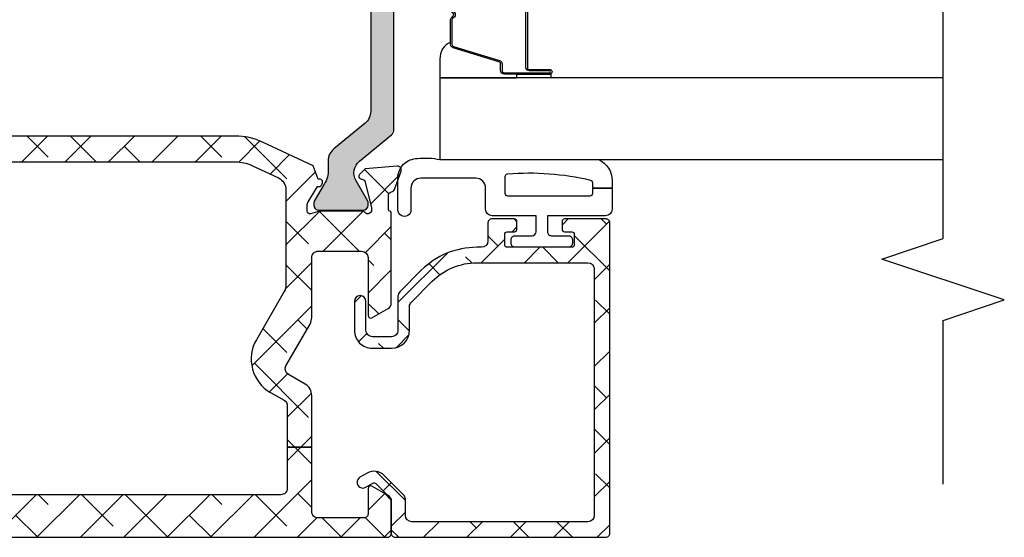
# Model space of a CAD drawing. Units: inches. Extents: x 0 to 402, y -384 to -126.
# Drawn here: x 55 to 58, y -171 to -169 of the extents above; entities that cross this region are included whole.
import ezdxf

# ---------------------------------------------------------------- set-up
doc = ezdxf.new("R2010")
doc.units = ezdxf.units.IN
doc.header["$MEASUREMENT"] = 0
doc.layers.get('0').update_dxf_attribs({"linetype": 'CONTINUOUS'})
for name, color, linetype in [('ZP-ANNO-MARK', 9, 'CONTINUOUS'), ('ZP-SECT-ALHA', 142, 'CONTINUOUS'), ('ZP-SECT-ALUM', 63, 'CONTINUOUS'), ('ZP-SECT-ALUM-WDWDR', 94, 'CONTINUOUS'), ('ZP-SECT-GLAS', 153, 'CONTINUOUS'), ('ZP-SECT-SEAL', 8, 'CONTINUOUS'), ('ZP-SECT-THRM-HTCH', 173, 'CONTINUOUS'), ('ZP-SECT-VINL', 130, 'CONTINUOUS'), ('ZP-SECT-WSTP', 40, 'CONTINUOUS')]:
    doc.layers.add(name, color=color, linetype=linetype)

# ---------------------------------------------------------------- blocks, each defined once
blk = doc.blocks.new('101CS - VIN25 WS IS Square Bead (Dual 1 Inch)')
at = {"layer": 'ZP-SECT-ALHA'}
h = blk.add_hatch(dxfattribs=at)
h.set_pattern_fill('ANSI38', color=256, scale=0.75, angle=-90.00000000000004)
h.set_pattern_definition([(314.9999999999999, (208.1066881044709, 15.83565546862542), (0.0662912607362389, 0.0662912607362388), []), (44.99999999999996, (208.1066881044709, 15.83565546862542), (0.066291260736239, 0.1988737822087164), [0.234375, -0.140625])])
edge = h.paths.add_edge_path()
edge.add_line((-2.15363311100009, 0.1366894078000769), (-2.153633110966438, -0.5070073162523842))
edge.add_arc((-2.141823027404115, -0.507007869654742), 0.01181008357528873, 179.9973152078658, 270.0041072402508)
edge.add_line((-2.141822180799863, -0.5188179531996866), (-1.193000715124981, -0.5188179530887282))
edge.add_arc((-1.193000118747702, -0.5070076191523514), 0.01181033395143427, 269.9971067794318, 360.0014697267933)
edge.add_line((-1.181189784800153, -0.5070073161987239), (-1.181189784753314, -0.3810226917339605))
edge.add_arc((-1.189063507715365, -0.3810228521588265), 0.00787372296368566, 0.00116738521204341, 90.0020337649895)
edge.add_line((-1.189063787200211, -0.3731491292001011), (-1.212685794273966, -0.3731491293565341))
edge.add_arc((-1.212686073844076, -0.3810228521094859), 0.007873722757915093, 89.99796561450195, 179.9988319943012)
edge.add_line((-1.220559796600355, -0.3810226915993553), (-1.220559796590805, -0.4026763081737954))
edge.add_arc((-1.228433769813342, -0.4026764839754152), 0.0078739732244998, -90.00021238273689, 0.001279238646191061, ccw=False)
edge.add_line((-1.228433799000413, -0.4105504571998609), (-1.259929955236657, -0.4105504572116843))
edge.add_arc((-1.259929984408039, -0.4026764840174795), 0.007873973194258834, 179.998720647187, 270.00021226857666, ccw=False)
edge.add_line((-1.267803957600335, -0.4026763082001708), (-1.267803957608975, -0.2058261022257284))
edge.add_arc((-1.259929984386893, -0.2058259264236535), 0.007873973224044397, 89.99978762057208, 180.0012792419577, ccw=False)
edge.add_line((-1.259929955200277, -0.197951953199663), (-1.228433798963123, -0.1979519531878395))
edge.add_arc((-1.228433769792196, -0.2058259263815893), 0.007873973193803807, -0.0012793561239163864, 90.00021226526451, ccw=False)
edge.add_line((-1.220559796600355, -0.205826102199353), (-1.220559796572615, -0.2274797187228614))
edge.add_arc((-1.212685072179788, -0.227479143419117), 0.007874724413841976, 180.0041858577886, 269.9947466443563)
edge.add_line((-1.212685794200297, -0.2353538677998586), (-1.189063787199302, -0.2353538677598408))
edge.add_arc((-1.189064509147729, -0.2274791434243386), 0.007874724368596063, 270.0052528312109, 359.9958136176992)
edge.add_line((-1.181189784800153, -0.2274797188001685), (-1.181189784815614, -0.1585823813766183))
edge.add_arc((-1.193001120190724, -0.1585824931675553), 0.01181133537563873, 0.0005422882911320932, 89.99803445623432)
edge.add_line((-1.19300071500038, -0.1467711577988666), (-1.248118878322657, -0.1467711577834052))
edge.add_arc((-1.248118649012149, -0.1270858491964507), 0.01968530858829004, 179.9998137316666, 269.9993325720927, ccw=False)
edge.add_line((-1.267803957600335, -0.127085785199597), (-1.267803957574415, -0.1128968289731347))
edge.add_arc((-1.507963441330788, -0.1128977469300585), 0.2401594837581269, 0.0002190005436606636, 44.99980991194086)
edge.add_line((-1.338144478399954, 0.0569200892005029), (-1.403568202480073, 0.1223438135029937))
edge.add_arc((-1.417489688908881, 0.1084196804905188), 0.01968982642220553, 45.00544567069485, 89.99388769157346)
edge.add_line((-1.417487588400035, 0.1281095068006834), (-1.521233549957742, 0.1281095068507057))
edge.add_arc((-1.521234425813156, 0.1477935636318874), 0.01968405680066757, 179.9978775547945, 270.0025494144441, ccw=False)
edge.add_line((-1.540918482600318, 0.1477942928013363), (-1.540918482611687, 0.2060425798217693))
edge.add_arc((-1.521233424400065, 0.2060428941863893), 0.01968505821413207, 90.00036557413279, 180.0009149968346, ccw=False)
edge.add_line((-1.521233550000033, 0.2257279524001206), (-1.433078221600226, 0.2257279523973921))
edge.add_arc((-1.433078221600226, 0.2434444943987728), 0.0177165420013807, 270, 450)
edge.add_line((-1.433078221600226, 0.2611610364001535), (-1.521233549835869, 0.2611610364428998))
edge.add_arc((-1.521233503659225, 0.2060429735003873), 0.05511806294253183, 90.0000480010851, 180.0004092546187)
edge.add_line((-1.576351566600351, 0.2060425798008509), (-1.57635156644028, 0.1477942927012918))
edge.add_arc((-1.521233503702807, 0.1477944855384417), 0.05511806273781077, 180.0002004561532, 269.9999518735682)
edge.add_line((-1.521233550000033, 0.0926764228006505), (-1.448867732548933, 0.0926764228970569))
edge.add_arc((-1.448869833383979, 0.07298659669435184), 0.0196898263147809, 45.00544472133771, 89.99388674232563, ccw=False)
edge.add_line((-1.43494834680041, 0.0869107294001879), (-1.371551092389381, 0.0235133284541007))
edge.add_arc((-1.507960535937398, -0.1128967925527695), 0.1929125641377169, -1.0824823220900726e-05, 45.00014227547467, ccw=False)
edge.add_line((-1.315047971799685, -0.11289682899951), (-1.315047971814237, -0.4518888595903264))
edge.add_arc((-1.334733280368545, -0.451888923645615), 0.01968530855441205, -89.9993324020121, 0.0001864384133227759, ccw=False)
edge.add_line((-1.334733050999602, -0.4715742321986909), (-2.086704017522151, -0.4715742321832295))
edge.add_arc((-2.086703788211643, -0.4518889235962745), 0.0196853085882906, 179.9998137316682, 269.9993325720934, ccw=False)
edge.add_line((-2.10638909679983, -0.4518888595994213), (-2.106389096785278, 0.08550802559148002))
edge.add_arc((-2.08670378823097, 0.08550808964676868), 0.01968530855441205, 90.00066759798801, 180.0001864384135, ccw=False)
edge.add_line((-2.086704017599913, 0.1051933981998445), (-2.037574478512397, 0.1051933981534603))
edge.add_arc((-2.037574678113521, 0.1248800513085209), 0.01968665315607243, 270.0005809165177, 314.9959647727206)
edge.add_line((-2.023655092600165, 0.1109585049998714), (-1.964542068803893, 0.1700715287170169))
edge.add_arc((-1.995165684972136, 0.2006945269945951), 0.04330789640156173, 315.0005780323954, 390.0058605663344)
edge.add_line((-1.957662161599728, 0.2223523114007548), (-1.970262149413429, 0.2441701927473332))
edge.add_arc((-1.98560412562443, 0.2353101850078782), 0.01771654512601472, 30.00647993709867, 210.0066534771054)
edge.add_line((-2.000946074999774, 0.2264501308000035), (-1.988346233816173, 0.2046322495498316))
edge.add_arc((-1.995165036990413, 0.2006944446428704), 0.007874159270317012, -44.99973065376969, 30.006093992765386, ccw=False)
edge.add_line((-1.989597139399847, 0.1951265994011919), (-2.033917240707069, 0.1508062045631959))
edge.add_arc((-2.039486169564659, 0.1563770657321815), 0.007877021187289477, 270.0068356453468, 314.9900614566063, ccw=False)
edge.add_line((-2.039485229800447, 0.1485000446009508), (-2.141822180773033, 0.1485000446027698))
edge.add_arc((-2.141823027479827, 0.1366899610998978), 0.0118100835332237, 89.99589226226156, 180.0026842946932)
at = {"layer": 'ZP-SECT-ALUM'}
blk.add_lwpolyline([(-0.2712499787787124, -0.272489251818655), (-0.2712499787787124, -0.334989251818655, 1), (-0.2652499787787406, -0.334989251818655), (-0.2652499787787406, -0.1969892518186569, 0.4142135623730951), (-0.2722499787786887, -0.1899892518186519), (-0.2922934569903077, -0.1899892518186519, -0.3297505471403194), (-0.3032909616838992, -0.1818515264229674), (-0.3460653978498271, -0.0419426498855984, 0.3297505471403169), (-0.3527595311415439, -0.0369892518186532), (-0.4261654702995941, -0.0369892518186532, 0.1989123673796605), (-0.4311152177678821, -0.0390395043503489), (-0.4362824796574785, -0.04420676623993099, -0.4142135623730968), (-0.4497175085000152, -0.04420676623993099), (-0.4548847703895547, -0.0390395043503489, 0.1989123673796558), (-0.4598345178578996, -0.0369892518186532), (-0.4831654702995536, -0.0369892518186532, 0.1989123673796569), (-0.4881152177678985, -0.0390395043503489), (-0.493282479657438, -0.04420676623993099, -0.4142135623730913), (-0.5067175084999747, -0.04420676623993099), (-0.5118847703895711, -0.0390395043503489, 0.1989123673796548), (-0.5168345178579159, -0.0369892518186532), (-0.5401654702995701, -0.0369892518186532, 0.1989123673796564), (-0.545115217767858, -0.0390395043503489), (-0.5502824796574544, -0.04420676623993099, -0.4142135623730915), (-0.5637175084999911, -0.04420676623993099), (-0.5688847703895874, -0.0390395043503489, 0.198912367379654), (-0.5738345178578755, -0.0369892518186532), (-0.6472404570158689, -0.0369892518186532, 0.3297505471403128), (-0.6539345903076424, -0.0419426498856055), (-0.6967090264735134, -0.1818515264229745, -0.3297505471403153), (-0.707706531167105, -0.1899892518186803), (-0.7277500093787241, -0.189989251818659, 0.4142135623733994), (-0.7347500093787858, -0.1969892518186569), (-0.7347500093787858, -0.334989251818655, 1), (-0.7287500093787572, -0.334989251818655), (-0.7287500093787572, -0.272489251818655, -0.4142135623730945), (-0.7192500093787544, -0.2629892518186594), (-0.5452032748147247, -0.2629892518186594, 0.3419987131196729), (-0.5442350289781928, -0.2622392518186558, -0.3419987131196799), (-0.5393937997954197, -0.2584892518186521), (-0.4899999940787155, -0.2584892518186521), (-0.4899999940787155, -0.2629307224236967), (-0.5389999940787505, -0.2629307224236967, 0.3279189694272522), (-0.5399543449612167, -0.2636320346383059, -0.3279189694272557), (-0.5452032748147247, -0.2674892518186525), (-0.7192500093787544, -0.2674892518186525, 0.4142135623730951), (-0.72425000937875, -0.272489251818655), (-0.72425000937875, -0.334989251818655, -1), (-0.7392500093787362, -0.334989251818655), (-0.7392500093787362, -0.1969892518186569, -0.4142135623730951), (-0.7277500093787241, -0.1854892518186588), (-0.707706531167105, -0.1854892518186588, 0.3297505471403177), (-0.7010123978753882, -0.1805358537517136), (-0.6582379617094603, -0.0406269772143517, -0.3297505471403159), (-0.6472404570158689, -0.032489251818653), (-0.5738345178578755, -0.032489251818653, -0.1989123673796553), (-0.565702789874223, -0.0358575238350127), (-0.5605355279846834, -0.0410247857245878, 0.4142135623730928), (-0.553464460172819, -0.0410247857245878), (-0.5482971982832227, -0.0358575238350127, -0.1989123673796594), (-0.5401654702995701, -0.032489251818653), (-0.5168345178579159, -0.032489251818653, -0.1989123673796536), (-0.5087027898742634, -0.0358575238350127), (-0.503535527984667, -0.0410247857245878, 0.4142135623730974), (-0.4964644601728026, -0.0410247857245878), (-0.4912971982832062, -0.0358575238350127, -0.1989123673796608), (-0.4831654702995536, -0.032489251818653), (-0.4598345178578996, -0.032489251818653, -0.1989123673796527), (-0.451702789874247, -0.0358575238350127), (-0.4465355279846506, -0.0410247857245878, 0.4142135623730964), (-0.4394644601727862, -0.0410247857245878), (-0.4342971982832467, -0.0358575238350127, -0.1989123673796597), (-0.4261654702995941, -0.032489251818653), (-0.3527595311415439, -0.032489251818653, -0.3297505471403154), (-0.3417620264479524, -0.0406269772143446), (-0.2989875902820813, -0.1805358537517136, 0.3297505471403161), (-0.2922934569903077, -0.1854892518186588), (-0.2722499787786887, -0.1854892518186588, -0.4142135623730919), (-0.2607499787787333, -0.1969892518186569), (-0.2607499787787333, -0.334989251818655, -1), (-0.2757499787787196, -0.334989251818655), (-0.2757499787787196, -0.272489251818655, 0.414213562373095), (-0.2807499787787151, -0.2674892518186525), (-0.4549999940787473, -0.2674892518186525, -0.414213562373095), (-0.4599999940787427, -0.262489251818657), (-0.4599999940787427, -0.2606892518186541, 0.4142135623730931), (-0.4621999940787021, -0.2584892518186521), (-0.5099999940787541, -0.2584892518186521), (-0.5099999940787541, -0.2539892518186591), (-0.4621999940787021, -0.2539892518186591, -0.4142135623730951), (-0.4554999940787355, -0.2606892518186541), (-0.4554999940787355, -0.262489251818657, 0.4142135623730951), (-0.4549999940787473, -0.2629892518186594), (-0.2807499787787151, -0.2629892518186594, -0.4142135623730944)], format="xyb", close=True, dxfattribs=at)
at = {"layer": 'ZP-SECT-ALUM-WDWDR'}
blk.add_lwpolyline([(-2.15363311100009, 0.1366894078000769), (-2.153633110966438, -0.5070073162523842, 0.414248283336235), (-2.141822180799863, -0.5188179531996866), (-1.193000715124981, -0.5188179530887282, 0.4142358657222048), (-1.181189784800153, -0.5070073161987239), (-1.181189784753314, -0.3810226917339605, 0.4142179912710196), (-1.189063787200211, -0.3731491292001011), (-1.212685794273966, -0.3731491293565341, 0.4142179912711351), (-1.220559796600355, -0.3810226915993553), (-1.220559796590805, -0.4026763081737954, -0.4142211874891139), (-1.228433799000413, -0.4105504571998609), (-1.259929955236657, -0.4105504572116843, -0.4142211874891434), (-1.267803957600335, -0.4026763082001708), (-1.267803957608975, -0.2058261022257284, -0.4142211874891146), (-1.259929955200277, -0.197951953199663), (-1.228433798963123, -0.1979519531878395, -0.4142211874891438), (-1.220559796600355, -0.205826102199353), (-1.220559796572615, -0.2274797187228614, 0.4141653103994615), (-1.212685794200297, -0.2353538677998586), (-1.189063787199302, -0.2353538677598408, 0.414165310399052), (-1.181189784800153, -0.2274797188001685), (-1.181189784815614, -0.1585823813766183, 0.4142007425165481), (-1.19300071500038, -0.1467711577988666), (-1.248118878322657, -0.1467711577834052, -0.4142111027110581), (-1.267803957600335, -0.127085785199597), (-1.267803957574415, -0.1128968289731347, 0.1989105117695754), (-1.338144478399954, 0.0569200892005029), (-1.403568202480073, 0.1223438135029937, 0.1988599413405665), (-1.417487588400035, 0.1281095068006834), (-1.521233549957742, 0.1281095068507057, -0.4142374448924782), (-1.540918482600318, 0.1477942928013363), (-1.540918482611687, 0.2060425798217693, -0.4142163709978294), (-1.521233550000033, 0.2257279524001206), (-1.433078221600226, 0.2257279523973921, 0.9999999999999998), (-1.433078221600226, 0.2611610364001535), (-1.521233549835869, 0.2611610364428998, 0.4142154090846727), (-1.576351566600351, 0.2060425798008509), (-1.57635156644028, 0.1477942927012918, 0.4142122916316671), (-1.521233550000033, 0.0926764228006505), (-1.448867732548933, 0.0926764228970569, -0.1988599413410619), (-1.43494834680041, 0.0869107294001879), (-1.371551092389381, 0.0235133284541007, -0.1989130618370278), (-1.315047971799685, -0.11289682899951), (-1.315047971814237, -0.4518888595903264, -0.4142111027110537), (-1.334733050999602, -0.4715742321986909), (-2.086704017522151, -0.4715742321832295, -0.4142111027110581), (-2.10638909679983, -0.4518888595994213), (-2.106389096785278, 0.08550802559147999, -0.4142111027110538), (-2.086704017599913, 0.1051933981998445), (-2.037574478512397, 0.1051933981534603, 0.1988914288063574), (-2.023655092600165, 0.1109585049998714), (-1.964542068803893, 0.1700715287170169, 0.3394799644310995), (-1.957662161599728, 0.2223523114007548), (-1.970262149413429, 0.2441701927473332, 1.000001514423397), (-2.000946074999774, 0.2264501308000035), (-1.988346233816173, 0.2046322495498316, -0.3394826024514934), (-1.989597139399847, 0.1951265994011919), (-2.033917240707069, 0.1508062045631959, -0.198836281388756), (-2.039485229800447, 0.1485000446009508), (-2.141822180773033, 0.1485000446027698, 0.4142482833364783)], format="xyb", close=True, dxfattribs=at)
at = {"layer": 'ZP-SECT-GLAS', "flags": 128}
for points in [[(-0.7500000094000256, -1.536660520234761), (-0.7500000094000256, 0), (-0.9999999881999884, 0), (-0.9999999881999884, -1.536660520234761)], [(0, -1.536660520234761), (0, 0), (-0.2499999788000196, 0), (-0.2499999788000196, -1.536660520234761)]]:
    blk.add_lwpolyline(points, dxfattribs=at)
at = {"layer": 'ZP-SECT-SEAL'}
for points in [[(-0.6582379617094603, -0.0406269772143517, -0.3297505471404567), (-0.6472404570158689, -0.032489251818653), (-0.6410229798850083, -0.032489251818653, 0.3006645954625839), (-0.6926947911102844, 0), (-0.7500000094000256, 0), (-0.7500000094000256, -0.234658315891707), (-0.7392500093787362, -0.234658315891707), (-0.7392500093787362, -0.1969892518186569, -0.4142135623730895), (-0.7277500093787241, -0.1854892518186588), (-0.707706531167105, -0.1854892518186588, 0.3297505471403212), (-0.7010123978753882, -0.1805358537517136)], [(-0.3417620264479524, -0.0406269772143517, 0.3297505471404567), (-0.3527595311415439, -0.032489251818653), (-0.3589770082724044, -0.032489251818653, -0.3006645954625839), (-0.3073051970471852, 0), (-0.2499999788000196, 0), (-0.2499999788000196, -0.234658315891707), (-0.2607499787786764, -0.234658315891707), (-0.2607499787786764, -0.1969892518186569, 0.4142135623730895), (-0.2722499787786887, -0.1854892518186588), (-0.2922934569903077, -0.1854892518186588, -0.3297505471403212), (-0.2989875902820245, -0.1805358537517136)], [(-0.7500000094000256, -0.234658315891707), (-0.7392500093787362, -0.234658315891707), (-0.7392500093787362, -0.334989251818655, 0.1201675316467601), (-0.738408085942922, -0.3384417895035838), (-0.7500000133340451, -0.3384038133170861)], [(-0.2499999788000196, -0.234658315891707), (-0.2607499787786764, -0.234658315891707), (-0.2607499787786764, -0.334989251818655, -0.1201675316467601), (-0.2615919022145476, -0.3384417895035838), (-0.2499999748660002, -0.3384038133170861)]]:
    blk.add_lwpolyline(points, format="xyb", close=True, dxfattribs=at)
at = {"layer": 'ZP-SECT-WSTP'}
blk.add_lwpolyline([(-0.9999999881999884, -0.4847582399509634, -0.3108275515512199), (-1.064158745038355, -0.5257258734041557), (-1.086755123994805, -0.5257258734041557), (-1.086755123994805, -0.4657258197535726), (-1.103558969854873, -0.4657258197774468, -0.4142514048519148), (-1.111558957438319, -0.4577249522041598), (-1.111558957438319, -0.2077257069302618, -0.4142514048536688), (-1.103558969884886, -0.1997248393672635), (-1.05138422587072, -0.1997248392552251, -0.3670239844397909), (-1.043491157184291, -0.2064209751989665, -0.078476595399901), (-1.062337459470256, -0.4601807104110663, -0.3254833822332228), (-1.069951278134851, -0.4657258197296983), (-1.086755123994805, -0.4657258197535726), (-1.086755123994805, -0.5257258734041557), (-1.151558895438313, -0.5257258734041557, -0.4141911167523029), (-1.171559010919452, -0.5057254643205056), (-1.171559011038311, -0.3287254824041952), (-1.220366107045833, -0.3287254823936223, 0.4142573416408427), (-1.232366088508115, -0.3407250237444828), (-1.232366088445871, -0.3927253829935466, -0.4142573416408429), (-1.244366069758768, -0.4047249244230216), (-1.255366089445828, -0.4047249243936335, -0.4142573416408428), (-1.26736607090811, -0.3927253830427729), (-1.267366070845866, -0.2297254527936161, -0.4142573416408427), (-1.255366089532913, -0.217725911364198), (-1.244366069845852, -0.2177259113936429, -0.4142573416408429), (-1.232366088383571, -0.2297254527445034), (-1.232366088445871, -0.2817258119935673, 0.4141595630476304), (-1.220366107120582, -0.293725353484092), (-1.171559011038311, -0.293725353404227), (-1.171559011038311, -0.1597251948041389, -0.4141911167523029), (-1.151558895295863, -0.1397247857343018), (-1.086558886238321, -0.1397247858041624, 0.4142427971011799), (-1.056559006216218, -0.1097253456937892), (-1.05655900623833, 0.0582741001957743, 0.4142151410068175), (-1.086558886224167, 0.0882747137174533), (-1.153558965638296, 0.0882747137957836, -1.000007333743331), (-1.153558965565309, 0.1282743582895023), (-1.05655900623833, 0.1282743581958243, -0.4142279563273633), (-0.996558952575981, 0.0682743047172494, -0.0870814574534638), (-0.9999999881999884, 0), (-0.9999999883123109, -0.4847582399701765)], format="xyb", dxfattribs=at)
blk = doc.blocks.new('101CS - VIN25 WS VUE Pivot Door Hinge')
at = {"layer": 'ZP-SECT-ALHA'}
h = blk.add_hatch(dxfattribs=at)
h.set_pattern_fill('ANSI38', color=256, scale=0.75, angle=89.99999999999999)
h.set_pattern_definition([(134.9999999999999, (-265.3728436758775, -303.9386871708784), (-0.0662912607362389, -0.0662912607362388), []), (225, (-265.3728436758775, -303.9386871708784), (-0.0662912607362389, -0.1988737822087164), [0.234375, -0.140625])])
edge = h.paths.add_edge_path()
edge.add_line((2.112859929701613, -4.095812951782733), (1.986923227866469, -4.095812951782733))
edge.add_arc((1.986923405344609, -4.07612776835965), 0.01968518342388295, 179.9977418670256, 269.9994834313627, ccw=False)
edge.add_line((1.967238221936014, -4.076126992530049), (1.967238221936014, -2.363638615342011))
edge.add_arc((2.006600577992195, -2.363633745714126), 0.03936235635739813, 89.98874948081368, 180.0070882221534, ccw=False)
edge.add_line((2.006608307129425, -2.324271390115569), (2.388230455264505, -2.324271390115342))
edge.add_arc((2.388238128435752, -2.363633880880419), 0.03936249151296625, 45.004760694394804, 90.01116901684338, ccw=False)
edge.add_line((2.416069300334442, -2.335798083624837), (2.436314016465729, -2.356044889731862))
edge.add_arc((2.464162655727389, -2.328182944650743), 0.03939333309621484, 225.0136844244674, 269.9857014720305)
edge.add_line((2.464152824869444, -2.367576276520281), (2.560879400809113, -2.367576276520281))
edge.add_arc((2.560869606651722, -2.32818294470174), 0.03939333303607606, 270.0142451487324, 314.9863155924758)
edge.add_line((2.588718245879107, -2.356044889732089), (2.60896277867917, -2.335798083624837))
edge.add_arc((2.636794021093335, -2.363634051150385), 0.03936266177990758, 89.98885361652208, 134.9951366533436, ccw=False)
edge.add_line((2.636801678748469, -2.324271390115342), (2.944836980090058, -2.324271390115342))
edge.add_arc((2.944844721905202, -2.363633726161048), 0.03936233680703962, -0.007116686784399917, 90.01126897873303, ccw=False)
edge.add_line((2.9842070584086, -2.363638615341784), (2.984207058408543, -3.937215317249552))
edge.add_arc((2.866103371533185, -3.937216576311055), 0.1181036868820696, -25.000715206170014, 0.0006108099769903674, ccw=False)
edge.add_line((2.973141039577484, -3.987130687289578), (2.934898106493307, -4.069143393205109))
edge.add_arc((2.899213130478425, -4.052499856420948), 0.03937543434513933, 270.0051949967019, 334.9955699644412, ccw=False)
edge.add_line((2.899216700641062, -4.091875290604235), (2.608310009553377, -4.091875290604462))
edge.add_arc((2.608314591329222, -4.052492338041432), 0.0393829528295498, 240.0031111990341, 269.99333426266196, ccw=False)
edge.add_line((2.588624966956643, -4.086600044877883), (2.441052761723341, -4.001400602442259))
edge.add_arc((2.381995760339372, -4.103682175312822), 0.1181069412072905, 59.99802215795839, 150.0009476124028)
edge.add_line((2.279711172221794, -4.04463039638145), (2.25584430793387, -4.085968798836717))
edge.add_arc((2.238796348133448, -4.076129171846244), 0.0196837799385295, 270.00082493370417, 330.00760584275673, ccw=False)
edge.add_line((2.238796631536757, -4.095812951782733), (2.112859929701613, -4.095812951782733))
edge.add_line((2.112859929701613, -4.095812951782733), (2.112859929701613, -4.170614434336272))
edge.add_line((2.112859929701613, -4.170614434336272), (2.270619043921527, -4.170614434336272))
edge.add_arc((2.27062386100661, -4.131251253463637), 0.03936318116738215, 269.9929884059849, 330.0033989528942)
edge.add_line((2.304714543380754, -4.150930821723164), (2.334650110895807, -4.099079474047726))
edge.add_arc((2.351697770654974, -4.108924157320366), 0.01968604815606511, 60.001448941736214, 149.9944237403557, ccw=False)
edge.add_line((2.361540363590705, -4.091875290604235), (2.488786453632968, -4.165341535249268))
edge.add_arc((2.508462789997089, -4.131265909468807), 0.03934852583063361, 239.9965137022174, 270.0126772319338)
edge.add_line((2.508471496229701, -4.170614434336272), (2.691662023330451, -4.170614434336272))
edge.add_arc((2.691661882518935, -4.190299617759251), 0.01968518342348261, -0.002258133935981732, 89.99959015339408, ccw=False)
edge.add_line((2.711347065927128, -4.190300393589183), (2.711347065927128, -4.322840942469525))
edge.add_arc((2.691661882485548, -4.322839371578878), 0.0196851835042596, 270.00040994378077, 359.9954277589427, ccw=False)
edge.add_line((2.691662023330451, -4.342524555082633), (2.514485530088421, -4.342524555082633))
edge.add_arc((2.514485967318067, -4.350398704119834), 0.007874149049339592, 90.00318147564131, 209.9950708904467)
edge.add_line((2.507666415530053, -4.354335191978548), (2.536080847284125, -4.403551263430159))
edge.add_arc((2.55313004906534, -4.393704792068554), 0.01968827772181873, 210.0078383239517, 269.9957743165928)
edge.add_line((2.553128597013738, -4.413393069736827), (2.828394312120707, -4.413393069736827))
edge.add_arc((2.828395237259506, -4.408394169137765), 0.004998900684669497, 269.9893963588572, 352.3050082579149)
edge.add_arc((2.838303230623003, -4.409735836110452), 0.004999519751522385, 89.99205971128879, 172.2716685198405, ccw=False)
edge.add_line((2.838303923477353, -4.404736316406939), (2.880638373592859, -4.404736316407166))
edge.add_arc((2.880638960518664, -4.416546638768874), 0.01181032237629158, 10.902016623351074, 90.00284737117647, ccw=False)
edge.add_arc((2.903834066928664, -4.412077041152264), 0.01181149525882693, 190.9119123050861, 249.9999144362055)
edge.add_line((2.89979428105218, -4.423176210054549), (2.955339195850882, -4.44339250984754))
edge.add_arc((2.959380161622577, -4.432295606345781), 0.01180977017961653, 249.9907762655059, 365.0060410963468)
edge.add_line((2.9711448834706, -4.431265076611139), (2.962622037552221, -4.333849028636365))
edge.add_line((2.962622037552221, -4.333849028636365), (2.945261295605035, -4.316488589185751))
edge.add_arc((2.939692846552104, -4.322054100671889), 0.007872899272658688, 44.98488317119028, 165.0112309755665)
edge.add_line((2.932087810546677, -4.320017935080983), (2.930304367347019, -4.326673004867785))
edge.add_arc((2.922694258760364, -4.324631767324672), 0.007879111841323467, 285.0231451813558, 344.9851434277548, ccw=False)
edge.add_line((2.924736597187205, -4.33224158053909), (2.845205335418341, -4.353551414366081))
edge.add_line((2.845205335418341, -4.353551414366081), (2.837331323879567, -4.353551414366081))
edge.add_arc((2.837331370768987, -4.341740034567327), 0.0118113797988462, 131.8091069631478, 269.9997725442805, ccw=False)
edge.add_arc((2.82159050593545, -4.324135993857619), 0.01180380776997937, 311.7946354941458, 360.0099652387018)
edge.add_line((2.833394313526895, -4.324133940865891), (2.833394313526895, -4.197070448714299))
edge.add_arc((2.825486873494417, -4.197074487374143), 0.007907441063833506, 0.02926334476435969, 14.4476476761669)
edge.add_line((2.833144249748983, -4.19510161812505), (2.825770329099867, -4.16654301470308))
edge.add_arc((2.833395190873503, -4.164575762256017), 0.007874553908478783, 90.00638363245861, 194.4670968449572, ccw=False)
edge.add_line((2.833394313526895, -4.156701208396412), (2.853913742318098, -4.156701208396412))
edge.add_arc((2.853909733508629, -4.168527682466757), 0.01182647474977616, 58.6232894713325, 89.98057850097177, ccw=False)
edge.add_line((2.860067337064577, -4.158430681750957), (2.909416623852365, -4.188554493758061))
edge.add_arc((2.918615896610903, -4.192051584358454), 0.00984155790275814, 159.1857698398007, 238.6011438521833)
edge.add_line((2.913488517855142, -4.20045195631738), (2.916848946951887, -4.202502919291106))
edge.add_arc((2.921977975721275, -4.194103503576811), 0.00984160151899863, 238.5900441124008, 382.9847130757519)
edge.add_line((2.93103824334841, -4.190260500716619), (2.972304799446163, -4.175239660905305))
edge.add_line((2.972304799446163, -4.175239660905305), (3.044503847271556, -4.020408382862939))
edge.add_arc((2.86608687632903, -3.937213566664161), 0.1968603387243215, 335.0006287689424, 359.9994904958752)
edge.add_line((3.062947215045568, -3.937215317249552), (3.062947215045568, -2.218095336670245))
edge.add_arc((3.102319383322384, -2.218096993097985), 0.03937216831165915, 121.40170585800499, 179.997589507445, ccw=False)
edge.add_line((3.081805103864297, -2.18449145819855), (3.118095215471129, -2.162339180770146))
edge.add_arc((3.097581814703346, -2.128734962889131), 0.03937058636157704, 301.4016130387282, 384.9977620785972)
edge.add_line((3.133264333569542, -2.112097627831559), (3.132608887807947, -2.110689644096652))
edge.add_line((3.132608887807947, -2.110689644096652), (3.092599508333051, -2.096126398999246))
edge.add_arc((3.083095881997321, -2.093571033328515), 0.009841179159040741, 344.9500806009562, 481.4133904695892)
edge.add_line((3.077966569874007, -2.085172285541972), (3.074606209526535, -2.087223248515699))
edge.add_arc((3.07973411517592, -2.095624071928894), 0.009842217756617963, 121.4001050285929, 200.8099583584324)
edge.add_line((3.07053396490275, -2.099120711075244), (3.021184804155126, -2.129242176443))
edge.add_arc((3.015030906664956, -2.119174370937999), 0.01179962550278859, 270.0015145515868, 301.4351577572503, ccw=False)
edge.add_line((3.015031218575217, -2.130973996436665), (2.994511803533924, -2.130973996436665))
edge.add_arc((2.994515583505929, -2.123097165631948), 0.007876831711692671, 165.5542817088584, 269.9725046238368, ccw=False)
edge.add_line((2.986887782440618, -2.121132190130225), (2.994261753505866, -2.092568893429103))
edge.add_arc((2.98663985045027, -2.090600657264765), 0.007871934945584722, 345.5205902572852, 359.987246525835)
edge.add_line((2.994511785200842, -2.090602409479657), (2.994511785200842, -1.963541263967414))
edge.add_arc((2.982707957065125, -1.963536870287438), 0.01180382895343564, 359.9786730792226, 408.2052928261866)
edge.add_arc((2.998446688474307, -1.945933343584073), 0.01180955330482205, 89.98977719648582, 228.1970172198467, ccw=False)
edge.add_line((2.998448795553457, -1.934123790467225), (3.006322807092232, -1.934123790467225))
edge.add_line((3.006322807092232, -1.934123790467225), (3.08585406542366, -1.955431277654639))
edge.add_arc((3.083804140719967, -1.963047824484829), 0.007887583717925374, 15.031344131853416, 74.93631001569742, ccw=False)
edge.add_line((3.091421843604194, -1.961002199965292), (3.093205289668362, -1.967657269752095))
edge.add_arc((3.100811498442616, -1.965616725831194), 0.00787516548465353, 195.0173330177016, 314.9865515879364)
edge.add_line((3.106378774153796, -1.971186615647553), (3.12373950693447, -1.95382617619694))
edge.add_line((3.12373950693447, -1.95382617619694), (3.132262116813905, -1.856412474861514))
edge.add_arc((3.12049739761943, -1.855381943959493), 0.01180976763805576, 354.993952138265, 470.0092064287685)
edge.add_line((3.116456436069114, -1.84428504162534), (3.060911752726013, -1.864498994778756))
edge.add_arc((3.064950532153313, -1.875596714144348), 0.0118097889218995, 109.9979024654566, 169.105247717239)
edge.add_arc((3.04175609153698, -1.871127605653603), 0.01181128277500891, 269.9988275917598, 349.0825431531888, ccw=False)
edge.add_line((3.041755849849977, -1.882938888426139), (3.00420705945018, -1.882938888426139))
edge.add_arc((3.004205943288583, -1.86294000356033), 0.01999888489695663, 180.0023565693518, 270.00319774572915, ccw=False)
edge.add_line((2.984207058408543, -1.86294082611235), (2.984207058408543, -1.788111183883899))
edge.add_arc((2.972396755673171, -1.788113196512523), 0.01181030290686053, 0.009763943173086157, 90.0034888694206)
edge.add_line((2.972396036517154, -1.776302893627558), (2.921964890456223, -1.776302893627558))
edge.add_arc((2.921964170154487, -1.788113196512586), 0.01181030290699316, 89.99650557231246, 179.9902360565233)
edge.add_line((2.910153867418983, -1.788111183883899), (2.910153867418983, -1.863640124700538))
edge.add_arc((2.898343560771332, -1.863638108158867), 0.01181030681980779, 269.9965189939937, 359.9902170765515, ccw=False)
edge.add_line((2.898342843235951, -1.875448414956878), (2.764484573744795, -1.87544841495665))
edge.add_arc((2.764483854682568, -1.88725871806815), 0.01181030313338958, 89.99651158565919, 180.0130036445)
edge.add_line((2.752673551853348, -1.887261398492142), (2.752673551853348, -2.009310121908271))
edge.add_arc((2.764483854588633, -2.009308109279505), 0.01181030290677352, 180.0097639438615, 270.0034888701207)
edge.add_line((2.764484573744795, -2.021118412164383), (2.815665680829596, -2.021118412164611))
edge.add_arc((2.815666399985504, -2.009308109279535), 0.0118103029069713, 269.9965111311116, 359.9902360573882)
edge.add_line((2.827476702720987, -2.009310121908043), (2.827476702720987, -1.969938203402676))
edge.add_arc((2.847157865105666, -1.969935752945878), 0.01968116253722972, 89.98873061641791, 180.007133767252, ccw=False)
edge.add_line((2.84716173615115, -1.950254590789342), (2.890468827113948, -1.950254590789342))
edge.add_arc((2.890472697211934, -1.969935760767462), 0.01968117035862717, -0.007110993577384761, 90.01126662074802, ccw=False)
edge.add_line((2.910153867418983, -1.969938203402449), (2.910153867418983, -2.229781601669543))
edge.add_arc((2.89047269721182, -2.229784044304644), 0.0196811703587409, -90.01126662041702, 0.007110993909577701, ccw=False)
edge.add_line((2.890468827113948, -2.249465214282878), (2.528264117583688, -2.249465214282878))
edge.add_line((2.528264117583688, -2.249465214282878), (2.512516076173, -2.26521585899664))
edge.add_line((2.512516076173, -2.26521585899664), (2.496768034762425, -2.249465214282878))
edge.add_line((2.496768034762425, -2.249465214282878), (2.006608307129425, -2.249465214282878))
edge.add_arc((2.006608588819316, -2.210094847275226), 0.03937036700865946, 180.0045722409351, 269.9995900560971, ccw=False)
edge.add_line((1.967238221936014, -2.210097989056436), (1.967238221936014, -1.989621816015784))
edge.add_arc((2.006608588819316, -1.989624957796994), 0.03937036700865975, 90.00040994390218, 179.9954277590655, ccw=False)
edge.add_line((2.006608307129425, -1.950254590789342), (2.177870388695254, -1.950254590789342))
edge.add_arc((2.1778742899178, -1.969935768593651), 0.01968117819096121, -0.007088207171477734, 90.01135722598087, ccw=False)
edge.add_line((2.197555467958153, -1.969938203402449), (2.19755546795821, -2.009310121908271))
edge.add_arc((2.209365676803215, -2.009308203190484), 0.01181020900086537, 180.0093084239039, 270.0038554537745)
edge.add_line((2.20936647151646, -2.021118412164611), (2.260547560268179, -2.021118412164611))
edge.add_arc((2.260548354981425, -2.009308203190485), 0.01181020900086437, 269.9961445462212, 359.9906915761003)
edge.add_line((2.272358563826429, -2.009310121908271), (2.272358563826486, -1.887261398492142))
edge.add_arc((2.260548354861372, -1.887258624221106), 0.0118102092909581, 359.9865409647601, 450.0038548712646)
edge.add_line((2.260547560268179, -1.875448414956878), (2.126689299943535, -1.87544841495665))
edge.add_arc((2.126688505230291, -1.863638205982522), 0.01181020900086615, 180.0093084239071, 270.00385545377446, ccw=False)
edge.add_line((2.114878296385285, -1.86364012470031), (2.114878296385285, -1.788111183883899))
edge.add_arc((2.103067962347907, -1.788113227818667), 0.01181033421424285, 0.009915793595202777, 90.0036038240396)
edge.add_line((2.103067219494477, -1.776302893627786), (2.063697207633566, -1.776302893627558))
edge.add_arc((2.063696464780278, -1.788113227818524), 0.0118103342143281, 89.99639617664984, 179.9900842070975)
edge.add_line((2.051886130742815, -1.788111183883899), (2.051886130742815, -1.855764802343543))
edge.add_arc((2.032204952727014, -1.855767237162497), 0.01968117816641051, -90.01114381230241, 0.007088236746085386, ccw=False)
edge.add_line((2.03220112481236, -1.87544841495665), (2.006608307129425, -1.87544841495665))
edge.add_arc((2.006608588819203, -1.836078047949111), 0.03937036700854644, 180.004572241101, 269.9995900562626, ccw=False)
edge.add_line((1.967238221936014, -1.836081189730435), (1.967238221936014, -1.315221073417575))
edge.add_arc((1.955427887906019, -1.315223117349117), 0.01181033420685998, 0.009915777955992466, 90.00324810000274)
edge.add_line((1.955427218377707, -1.303412783161235), (1.939679140300853, -1.303412783161235))
edge.add_arc((1.93967847077257, -1.315223117349089), 0.01181033420683195, 89.99675190014159, 179.9900842221797)
edge.add_line((1.927868136742603, -1.315221073417575), (1.927868136742603, -1.330971718131337))
edge.add_arc((1.916057802712633, -1.33096967419982), 0.01181033420683421, 269.99675190014693, 359.99008422217, ccw=False)
edge.add_line((1.916057133184352, -1.342780008387677), (1.892435052735294, -1.342780008387677))
edge.add_arc((1.892434383206984, -1.330969674199793), 0.01181033420686148, 180.0099157779614, 270.003248099992, ccw=False)
edge.add_line((1.880624049176987, -1.330971718131337), (1.880624049176987, -1.138059173340167))
edge.add_arc((1.892434383292016, -1.138056524197842), 0.01181033441213962, 89.99675231258118, 180.0128518525, ccw=False)
edge.add_line((1.892435052735294, -1.126246189804675), (1.916057133184295, -1.126246189804902))
edge.add_arc((1.916057802627686, -1.138056524197957), 0.01181033441202744, -0.012851851943310066, 90.00324768796708, ccw=False)
edge.add_line((1.927868136742603, -1.138059173340167), (1.927868136742603, -1.153805124775004))
edge.add_arc((1.939678470857602, -1.153807773917359), 0.0118103344121101, 179.9871481473577, 270.0032476872852)
edge.add_line((1.939679140300853, -1.165618108310496), (1.955427218377707, -1.165618108310269))
edge.add_arc((1.955427887821099, -1.153807773917216), 0.01181033441202632, 269.9967523120285, 360.0128518519486)
edge.add_line((1.967238221936014, -1.153805124775004), (1.967238221936014, -1.094749593656075))
edge.add_arc((1.959359363969412, -1.094753128562456), 0.007878858759582826, 0.02570616247728195, 89.96468967244175)
edge.add_line((1.959364219563809, -1.08687427129908), (1.857001968727928, -1.086874271299308))
edge.add_arc((1.857006152751719, -1.106563460828823), 0.01968918997407489, 90.01217555962121, 179.9974286049623)
edge.add_line((1.837316962797473, -1.106562577191567), (1.837316962797473, -4.40158243284091))
edge.add_arc((1.849127296705186, -4.401582735844212), 0.01181033391160025, 179.9985300322167, 270.0032486933115)
edge.add_line((1.84912796635578, -4.413393069736827), (1.948281700923388, -4.413393069736827))
edge.add_arc((1.948280317313653, -4.393704910621748), 0.01968815916369626, 270.0040265317705, 329.9923608265354)
edge.add_line((1.965329450653001, -4.403551263430387), (1.993742342424837, -4.354337538618124))
edge.add_arc((1.986922790636824, -4.35040105075941), 0.007874149049338737, 330.0049291095517, 449.9968185243636)
edge.add_line((1.986923227866469, -4.342526901722209), (1.908183130812147, -4.342526901722209))
edge.add_arc((1.908182387836545, -4.330716567826486), 0.01181033391909307, 179.9985300472986, 270.003604416825, ccw=False)
edge.add_line((1.896372053921339, -4.330716264826293), (1.896372053921339, -4.190300393589183))
edge.add_arc((1.916057237329188, -4.190299617759134), 0.01968518342313688, 90.0003031244064, 180.0022581342774, ccw=False)
edge.add_line((1.916057133184352, -4.170614434336272), (2.112859929701613, -4.170614434336272))
edge.add_line((2.112859929701613, -4.170614434336272), (2.112859929701613, -4.095812951782733))
at = {"layer": 'ZP-SECT-THRM-HTCH'}
h = blk.add_hatch(color=256, dxfattribs=at)
h.dxf.hatch_style = 1
edge = h.paths.add_edge_path()
edge.add_line((2.860126250550678, -4.177262464204346), (2.851993714498433, -4.177262464204346))
edge.add_arc((2.851989454939438, -4.193018235917418), 0.01575577228885563, 89.98451013688884, 180.0154898639396)
edge.add_line((2.836233683226367, -4.19302249547664), (2.836233683226311, -4.326982761289315))
edge.add_arc((2.851997466622013, -4.326979009165907), 0.01576378384224533, 180.0136376418058, 269.9863623575711)
edge.add_line((2.851993714498433, -4.342742792561608), (2.860126250550678, -4.342742792561608))
edge.add_arc((2.860133891922203, -4.3348930059926), 0.00784979028825159, 269.9442254644823, 300.0629895052065)
edge.add_line((2.864066258368694, -4.341686804760598), (2.926254149968912, -4.305783219521714))
edge.add_arc((2.949893059081961, -4.346731795793581), 0.04728196191728867, 39.395669903407224, 119.9971010044062, ccw=False)
edge.add_line((2.986431686459496, -4.316723253141304), (3.066674806150814, -4.41442793778188))
edge.add_arc((3.081902867961471, -4.40192280290238), 0.01970462546874891, 219.3925040818247, 269.9881044296684)
edge.add_line((3.081898776948861, -4.421627427946447), (3.848012335072979, -4.421627427946447))
edge.add_arc((3.848008244060849, -4.401922802902605), 0.01970462546852392, 270.0118955689384, 320.6074959167732)
edge.add_line((3.863236305871026, -4.414427937782334), (3.943448259255745, -4.31676079937452))
edge.add_arc((3.979987320526666, -4.346767298886827), 0.04728100053448733, 60.079684325724486, 140.6065771401745, ccw=False)
edge.add_line((4.003570851381056, -4.305787912800866), (4.065950324101407, -4.34169149803975))
edge.add_arc((4.069882514313361, -4.33486329834256), 0.007879494334517626, 240.063431038662, 269.9901910693319)
edge.add_line((4.069881165358623, -4.342742792561608), (4.078013738077146, -4.342742792561608))
edge.add_arc((4.078009975226704, -4.326979071788882), 0.01576372122182789, 270.0136766851097, 359.9865899156492)
edge.add_line((4.093773696016768, -4.326982761289769), (4.093773696016768, -4.19302249547664))
edge.add_arc((4.078017986882722, -4.193018173358333), 0.01575570972686952, 359.9842825778759, 450.0154508197115)
edge.add_line((4.078013738077146, -4.177262464204346), (4.069881165358623, -4.177262464204346))
edge.add_arc((4.069873452448054, -4.185111983850097), 0.007849523435089217, 89.94370138541836, 120.0635135970197)
edge.add_line((4.065941157540663, -4.178318452005811), (4.003673956856659, -4.214268970035305))
edge.add_arc((3.980037941773877, -4.173315128018451), 0.0472850757103652, 269.9952034562324, 299.99087400617793, ccw=False)
edge.add_line((3.980033983281003, -4.220600203563122), (3.942781080296383, -4.220600203563122))
edge.add_arc((3.942789138377818, -4.267892503886128), 0.0472923010095098, 90.00976256281733, 140.6023934181972)
edge.add_line((3.906243535714537, -4.237876163990137), (3.827835048162711, -4.333346847771196))
edge.add_arc((3.791289375632117, -4.303330360109085), 0.04729244878712784, 270.0098471780758, 320.60230880183815, ccw=False)
edge.add_line((3.791297503580921, -4.350622808197754), (3.138709903161924, -4.350622808197754))
edge.add_arc((3.138718021938959, -4.303330360115651), 0.04729244877898583, 219.3976911959687, 269.9901639337106, ccw=False)
edge.add_line((3.102172349413507, -4.333346847771196), (3.023763880194819, -4.237876163989681))
edge.add_arc((2.987218242587838, -4.267892577782), 0.04729237491448829, 39.3976488947457, 89.9901729063425)
edge.add_line((2.987226353946113, -4.220600203563122), (2.949973432628353, -4.220600203563122))
edge.add_arc((2.949969509526934, -4.173314858987406), 0.04728534473845906, 240.00921331989701, 270.0047536325563, ccw=False)
edge.add_line((2.926333422386477, -4.214268970035305), (2.921211111559813, -4.211312204192296))
edge.add_arc((2.925144688218931, -4.201651419444059), 0.0104309053914284, 238.8680300281182, 247.84534701700738, ccw=False)
edge.add_line((2.919751795084636, -4.210580052650044), (2.916413993643203, -4.208538476234849))
edge.add_line((2.916413993643203, -4.208538476234849), (2.864066258368694, -4.178318452005811))
edge.add_arc((2.860133891921358, -4.185112250773581), 0.007849790288478107, 59.93701048862351, 90.05577452934763)
at = {"layer": 'ZP-SECT-ALUM-WDWDR'}
for points in [[(2.9842070584086, -2.363638615341784), (2.984207058408543, -3.937215317249552, -0.1095236669200789), (2.973141039577484, -3.987130687289578), (2.934898106493307, -4.069143393205109, -0.2914278550784183), (2.899216700641062, -4.091875290604235), (2.608310009553377, -4.091875290604462, -0.1316090985003301), (2.588624966956643, -4.086600044877883), (2.441052761723341, -4.001400602442259, 0.4142285172320133), (2.279711172221794, -4.04463039638145), (2.25584430793387, -4.085968798836717, -0.2679809042522192), (2.238796631536757, -4.095812951782733), (2.112859929701613, -4.095812951782733), (2.112859929701613, -4.170614434336272), (2.270619043921527, -4.170614434336272, 0.2679978789419862), (2.304714543380754, -4.150930821723164), (2.334650110895807, -4.099079474047726, -0.4141776503436642), (2.361540363590705, -4.091875290604235), (2.488786453632968, -4.165341535249268, 0.1317242473524129), (2.508471496229701, -4.170614434336272), (2.691662023330451, -4.170614434336272, -0.4142230107589726), (2.711347065927128, -4.190300393589183), (2.711347065927128, -4.322840942469525, -0.4141880939175199), (2.691662023330451, -4.342524555082633), (2.514485530088421, -4.342524555082633, 0.5773030846816953), (2.507666415530053, -4.354335191978548), (2.536080847284125, -4.403551263430159, 0.2678927747426507), (2.553128597013738, -4.413393069736827), (2.828394312120707, -4.413393069736827, 0.3754551125698484), (2.833349122382315, -4.409063519752323, -0.3752758851484701), (2.838303923477353, -4.404736316406939), (2.880638373592859, -4.404736316407166, -0.3595334359149982), (2.892236130864574, -4.414312952443566, 0.2636886675216512), (2.89979428105218, -4.423176210054549), (2.955339195850882, -4.44339250984754, 0.5487054422442629), (2.9711448834706, -4.431265076611139), (2.962622037552221, -4.333849028636365), (2.945261295605035, -4.316488589185751, 0.5775035646775571), (2.932087810546677, -4.320017935080983), (2.930304367347019, -4.326673004867785, -0.2677714814900804), (2.924736597187205, -4.33224158053909), (2.845205335418341, -4.353551414366081), (2.837331323879567, -4.353551414366081, -0.6885065642020372), (2.82945730317428, -4.332936185848353, 0.2135387606575555), (2.833394313526895, -4.324133940865891), (2.833394313526895, -4.197070448714299, 0.0629952019571964), (2.833144249748983, -4.19510161812505), (2.825770329099867, -4.16654301470308, -0.4902234769788736), (2.833394313526895, -4.156701208396412), (2.853913742318098, -4.156701208396412, -0.1376822073615793), (2.860067337064577, -4.158430681750957), (2.909416623852365, -4.188554493758061, 0.3610840652187492), (2.913488517855142, -4.20045195631738), (2.916848946951887, -4.202502919291106, 0.7291769127461678), (2.93103824334841, -4.190260500716619), (2.972304799446163, -4.175239660905305), (3.044503847271556, -4.020408382862939, 0.1095127854619844), (3.062947215045568, -3.937215317249552), (3.062947215045568, -2.218095336670245, -0.2613933881552058)], [(1.837316962797473, -1.106562577191567), (1.837316962797473, -4.40158243284091, 0.4142376841432313), (1.84912796635578, -4.413393069736827), (1.948281700923388, -4.413393069736827, 0.2678946373889573), (1.965329450653001, -4.403551263430387), (1.993742342424837, -4.354337538618124, 0.5773030846817785), (1.986923227866469, -4.342526901722209), (1.908183130812147, -4.342526901722209, -0.4142395025395058), (1.896372053921339, -4.330716264826293), (1.896372053921339, -4.190300393589183, -0.4142235563231264), (1.916057133184352, -4.170614434336272), (2.112859929701613, -4.170614434336272), (2.112859929701613, -4.095812951782733), (1.986923227866469, -4.095812951782733, -0.4142224651927151), (1.967238221936014, -4.076126992530049), (1.967238221936014, -2.363638615342011, -0.4143073122281754)]]:
    blk.add_lwpolyline(points, format="xyb", dxfattribs=at)
at = {"layer": 'ZP-SECT-VINL'}
blk.add_lwpolyline([(3.791297503580921, -4.350622808197754), (3.138709903161924, -4.350622808197754, -0.224408430292307), (3.102172349413507, -4.333346847771196), (3.023763880194819, -4.237876163989681, 0.2244086652832884), (2.987226353946113, -4.220600203563122), (2.949973432628353, -4.220600203563122, -0.1316327013094111), (2.926333422386477, -4.214268970035305), (2.921211111559813, -4.211312204192296, -0.0391909812994422), (2.919751795084636, -4.210580052650044), (2.916413993643203, -4.208538476234849), (2.864066258368694, -4.178318452005811, 0.1321797212307095), (2.860126250550678, -4.177262464204346), (2.851993714498433, -4.177262464204346, 0.4143719380891528), (2.836233683226367, -4.19302249547664), (2.836233683226311, -4.326982761289315, 0.4140741393282086), (2.851993714498433, -4.342742792561608), (2.860126250550678, -4.342742792561608, 0.1321797212307165), (2.864066258368694, -4.341686804760598), (2.926254149968912, -4.305783219521714, -0.3669449648323328), (2.986431686459496, -4.316723253141304), (3.066674806150814, -4.41442793778188, 0.2244227643495316), (3.081898776948861, -4.421627427946447), (3.848012335072979, -4.421627427946447, 0.2244227643494941)], format="xyb", dxfattribs=at)

msp = doc.modelspace()

# ---------------------------------------------------------------- linework, layer by layer
at = {"layer": 'ZP-ANNO-MARK', "flags": 128}
msp.add_lwpolyline([(57.84743117102714, -170.8124244470677), (57.84743117102714, -170.3126331333948), (58.03461814153653, -170.2500287902313), (57.6602442005177, -170.1250287902313), (57.84743117102714, -170.0624244470678), (57.84743117102714, -168.5627556854504), (58.03461814153653, -168.5001513422868), (57.65993117102714, -168.3752556854504), (57.84743117102714, -168.3125469991233), (57.84743117102714, -167.8127556854503)], dxfattribs=at)

# ---------------------------------------------------------------- block references
at = {"rotation": 90}
for name, p in [('101CS - VIN25 WS VUE Pivot Door Hinge', (51.74887695008061, -172.8124245587427)), ('101CS - VIN25 WS IS Square Bead (Dual 1 Inch)', (56.31077065079236, -168.8214094712085))]:
    msp.add_blockref(name, p, dxfattribs=at)

doc.saveas('drawing.dxf')
